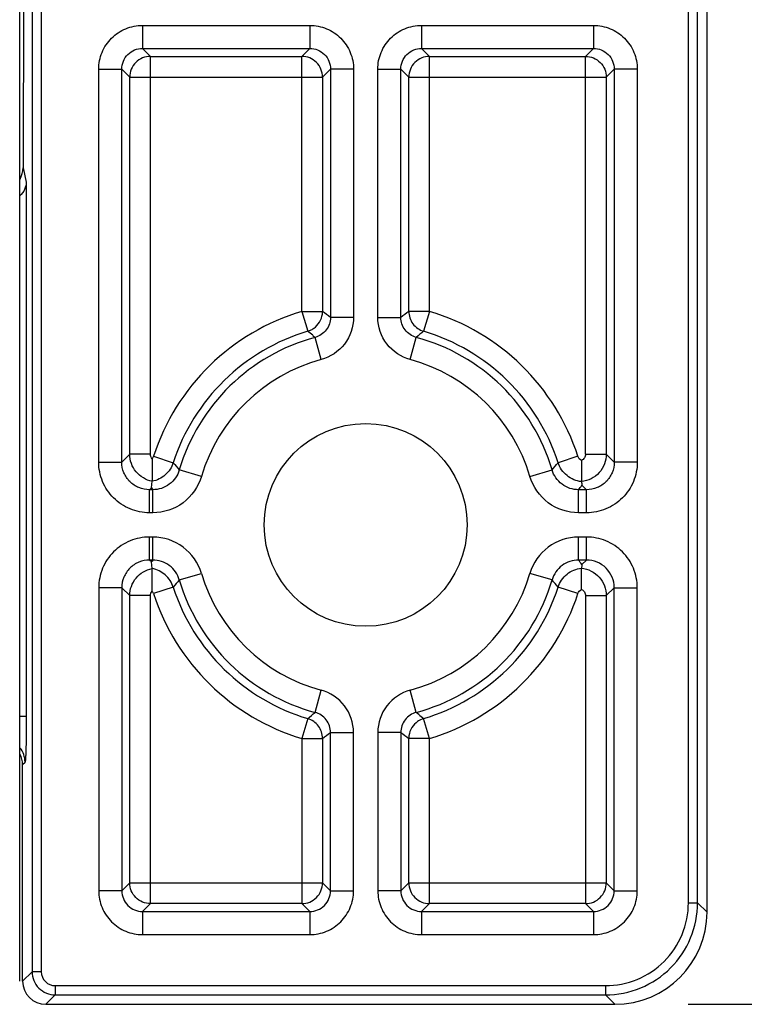
# Model space of a CAD drawing. Units: inches. Extents: x 0 to 22, y 0 to 17.
# Drawn here: x 8.7 to 9.3, y 0.7 to 1.5 of the extents above; entities that cross this region are included whole.
import ezdxf

# ---------------------------------------------------------------- set-up
doc = ezdxf.new("R2010")
doc.units = ezdxf.units.IN
doc.header["$LTSCALE"] = 1.21
doc.header["$MEASUREMENT"] = 0
doc.layers.get('0').update_dxf_attribs({"linetype": 'CONTINUOUS'})
doc.layers.add('Z_BASE', color=7, linetype='CONTINUOUS')
doc.layers.add('Z_DIN_CLIP', color=7, linetype='CONTINUOUS')
doc.styles.get("Standard").update_dxf_attribs({"font": 'txt', "width": 0.8})
doc.dimstyles.new('DIMSTYLE_1', dxfattribs={"dimtxt": 0.15625, "dimasz": 0.1875, "dimexe": 0.125, "dimexo": 0.0625, "dimgap": 0.078125, "dimtad": 0, "dimtih": 1, "dimtoh": 1, "dimdec": 3, "dimzin": 0, "dimdsep": 46, "dimtxsty": 'Standard', "dimblk": 'CLOSED', "dimblk1": 'CLOSED', "dimblk2": 'CLOSED', "dimcen": 0.09, "dimadec": 3, "dimazin": 0, "dimtp": 0.005, "dimtm": 0.005, "dimtfac": 1, "dimtdec": 3, "dimtofl": 0, "dimtmove": 0, "dimatfit": 3, "dimldrblk": 'CLOSED', "dimfxl": 1, "dimtolj": 1, "dimtzin": 0, "dimarcsym": 0})

# ---------------------------------------------------------------- blocks, each defined once
blk = doc.blocks.new('_CLOSED')
at = {"color": 0, "linetype": 'ByBlock'}
for p, q in [((0, 0), (-1, 0.1667)), ((-1, 0.1667), (-1, -0.1667)), ((-1, -0.1667), (0, 0)), ((-1, 0), (0, 0))]:
    blk.add_line(p, q, dxfattribs=at)
blk = doc.blocks.new('*D3')
at = {"color": 2, "linetype": 'Continuous', "transparency": 16777216}
for p, q in [((9.27017, 5.11573), (10.43204, 5.11573)), ((10.30704, 5.11573), (10.30704, 3.13197)), ((10.30704, 0.69054), (10.30704, 2.5851)), ((9.27017, 0.69054), (10.43204, 0.69054))]:
    blk.add_line(p, q, dxfattribs=at)
at = {"color": 2, "linetype": 'Continuous', "transparency": 16777216, "xscale": 0.1875, "yscale": 0.1875, "zscale": 0.1875}
for p, rotation in [((10.30704, 5.11573), 90), ((10.30704, 0.69054), 270)]:
    blk.add_blockref('_CLOSED', p, dxfattribs=dict(at, rotation=rotation))
at = {"color": 2, "linetype": 'Continuous', "transparency": 16777216, "insert": (9.99454, 3.05385), "char_height": 0.15625, "width": 1.125, "attachment_point": 2, "line_spacing_factor": 0.9}
blk.add_mtext('4.43\\P[112,400]', dxfattribs=at)

msp = doc.modelspace()

# ---------------------------------------------------------------- linework, layer by layer
at = {"layer": 'Z_BASE', "color": 7, "linetype": 'Continuous'}
for p, q in [((9.28638, 0.76925), (9.28638, 5.03699)), ((9.27047, 0.7773), (9.27047, 2.41495)), ((9.27834, 0.7773), (9.27834, 2.41169)), ((8.7182, 2.14204), (8.7182, 0.71826)), ((8.71033, 2.13417), (8.71033, 0.71826)), ((8.70426, 2.12017), (8.70259, 1.40497)), ((8.8046, 1.52664), (8.94731, 1.52664)), ((8.8046, 1.52664), (8.8046, 1.50697)), ((8.94731, 1.52664), (8.94731, 1.50697)), ((9.04279, 1.52664), (9.18943, 1.52664)), ((9.04279, 1.52664), (9.04279, 1.50697)), ((9.18943, 1.52664), (9.18943, 1.50697)), ((8.8046, 1.50697), (8.94731, 1.50697)), ((8.81137, 1.50019), (8.8046, 1.50697)), ((8.94053, 1.50019), (8.94731, 1.50697)), ((9.04279, 1.50697), (9.18943, 1.50697)), ((9.04956, 1.50019), (9.04279, 1.50697)), ((9.18943, 1.50697), (9.18265, 1.50019)), ((8.81137, 1.50019), (8.94053, 1.50019)), ((8.81137, 1.16041), (8.81137, 1.50019)), ((8.94053, 1.28235), (8.94053, 1.50019)), ((9.04956, 1.50019), (9.18265, 1.50019)), ((9.04956, 1.28234), (9.04956, 1.50019)), ((9.18265, 1.16041), (9.18265, 1.50019)), ((8.76721, 1.48925), (8.78689, 1.48925)), ((8.76721, 1.15363), (8.76721, 1.48925)), ((8.79366, 1.48248), (8.78689, 1.48925)), ((8.78689, 1.15363), (8.78689, 1.48925)), ((8.95824, 1.48248), (8.96502, 1.48925)), ((8.98469, 1.48925), (8.96502, 1.48925)), ((8.96502, 1.48925), (8.96502, 1.27724)), ((8.98469, 1.48925), (8.98469, 1.27724)), ((9.0054, 1.48925), (9.02508, 1.48925)), ((9.0054, 1.27724), (9.0054, 1.48925)), ((9.03185, 1.48248), (9.02508, 1.48925)), ((9.02508, 1.27724), (9.02508, 1.48925)), ((9.20714, 1.48925), (9.20036, 1.48248)), ((9.22682, 1.48925), (9.20714, 1.48925)), ((9.20714, 1.48925), (9.20714, 1.15363)), ((9.22682, 1.48925), (9.22682, 1.15363)), ((8.79366, 1.48248), (8.95824, 1.48248)), ((8.79366, 1.16041), (8.79366, 1.48248)), ((8.95824, 1.48248), (8.95824, 1.28236)), ((9.03185, 1.48248), (9.20036, 1.48248)), ((9.03185, 1.28236), (9.03185, 1.48248)), ((9.20036, 1.48248), (9.20036, 1.16041)), ((8.70259, 1.40497), (8.70536, 1.39271)), ((8.70536, 1.39271), (8.70536, 0.9367)), ((8.94053, 1.28236), (8.95824, 1.28236)), ((8.94053, 1.28236), (8.9456, 1.26539)), ((8.95823, 1.28189), (8.95824, 1.28236)), ((9.04956, 1.28236), (9.03185, 1.28236)), ((9.04956, 1.28236), (9.04449, 1.26539)), ((8.98469, 1.27724), (8.96502, 1.27724)), ((9.0054, 1.27724), (9.02508, 1.27724)), ((8.9456, 1.26539), (8.9493, 1.26697)), ((8.94981, 1.2619), (8.95191, 1.26014)), ((8.95703, 1.24113), (8.95191, 1.26014)), ((9.03306, 1.24113), (9.03818, 1.26014)), ((8.76721, 1.15363), (8.78689, 1.15363)), ((8.78689, 1.15363), (8.79366, 1.16041)), ((8.81137, 1.16041), (8.79366, 1.16041)), ((8.8128, 1.15656), (8.8128, 1.13723)), ((8.81395, 1.15859), (8.8308, 1.15314)), ((9.17614, 1.15859), (9.15929, 1.15314)), ((9.17926, 1.15506), (9.17926, 1.13693)), ((9.18265, 1.16041), (9.20036, 1.16041)), ((9.20036, 1.16041), (9.20714, 1.15363)), ((9.22682, 1.15363), (9.20714, 1.15363)), ((8.85485, 1.14137), (8.83598, 1.14694)), ((9.13524, 1.14137), (9.15412, 1.14694)), ((8.81212, 1.13164), (8.8128, 1.13722)), ((8.8105, 1.13002), (8.81212, 1.13164)), ((8.81333, 1.13002), (8.8105, 1.13002)), ((8.8105, 1.11034), (8.8105, 1.13002)), ((8.81333, 1.11034), (8.81333, 1.13002)), ((9.18353, 1.13002), (9.17676, 1.13002)), ((9.17676, 1.11034), (9.17676, 1.13002)), ((9.17964, 1.1339), (9.18353, 1.13002)), ((9.18353, 1.11034), (9.18353, 1.13002)), ((8.81333, 1.11034), (8.8105, 1.11034)), ((9.18353, 1.11034), (9.17676, 1.11034)), ((8.81333, 1.08964), (8.8105, 1.08964)), ((8.8105, 1.06996), (8.8105, 1.08964)), ((8.81333, 1.06996), (8.81333, 1.08964)), ((9.18353, 1.08964), (9.17676, 1.08964)), ((9.17676, 1.06996), (9.17676, 1.08964)), ((9.18353, 1.06996), (9.18353, 1.08964)), ((8.81333, 1.06996), (8.8105, 1.06996)), ((8.81212, 1.06834), (8.8105, 1.06996)), ((8.8128, 1.06275), (8.81212, 1.06834)), ((9.18353, 1.06996), (9.17676, 1.06996)), ((9.18353, 1.06996), (9.17964, 1.06607)), ((8.8128, 1.04342), (8.8128, 1.06275)), ((9.17926, 1.04491), (9.17926, 1.06304)), ((8.83598, 1.05303), (8.85485, 1.0586)), ((9.15412, 1.05303), (9.13524, 1.0586)), ((8.78689, 1.04634), (8.76721, 1.04634)), ((8.76721, 1.04634), (8.76721, 0.78749)), ((8.79366, 1.03957), (8.78689, 1.04634)), ((8.78689, 1.04634), (8.78689, 0.78749)), ((8.8308, 1.04684), (8.81395, 1.04138)), ((9.17614, 1.04138), (9.15929, 1.04684)), ((9.20714, 1.04634), (9.20036, 1.03957)), ((9.20714, 1.04634), (9.22682, 1.04634)), ((9.20714, 0.78749), (9.20714, 1.04634)), ((9.22682, 0.78749), (9.22682, 1.04634)), ((8.81137, 1.03957), (8.79366, 1.03957)), ((8.79366, 0.79427), (8.79366, 1.03957)), ((8.81137, 0.77656), (8.81137, 1.03957)), ((9.18265, 1.03957), (9.20036, 1.03957)), ((9.18265, 1.03957), (9.18265, 0.77656)), ((9.20036, 1.03957), (9.20036, 0.79427)), ((8.95191, 0.93984), (8.95703, 0.95884)), ((9.03818, 0.93984), (9.03306, 0.95884)), ((8.69977, 0.9367), (8.70536, 0.9367)), ((8.9456, 0.93458), (8.94053, 0.91762)), ((9.04028, 0.93807), (9.03818, 0.93984)), ((9.04449, 0.93458), (9.04079, 0.933)), ((9.04956, 0.91762), (9.04449, 0.93458)), ((8.94053, 0.91763), (8.94053, 0.77656)), ((8.94053, 0.91762), (8.95824, 0.91762)), ((8.95824, 0.91762), (8.95824, 0.79427)), ((8.96502, 0.92274), (8.98469, 0.92274)), ((8.96502, 0.78749), (8.96502, 0.92274)), ((8.98469, 0.78749), (8.98469, 0.92274)), ((9.02508, 0.92274), (9.0054, 0.92274)), ((9.0054, 0.92274), (9.0054, 0.78749)), ((9.02508, 0.92274), (9.02508, 0.78749)), ((9.03186, 0.91808), (9.03185, 0.91762)), ((9.04956, 0.91762), (9.03185, 0.91762)), ((9.03185, 0.79427), (9.03185, 0.91762)), ((9.04956, 0.77656), (9.04956, 0.91762)), ((8.70228, 0.89527), (8.70436, 0.89734)), ((8.70228, 0.71022), (8.70228, 0.89527)), ((8.78689, 0.78749), (8.79366, 0.79427)), ((8.79366, 0.79427), (8.95824, 0.79427)), ((8.95824, 0.79427), (8.96502, 0.78749)), ((9.03185, 0.79427), (9.02508, 0.78749)), ((9.03185, 0.79427), (9.20036, 0.79427)), ((9.20036, 0.79427), (9.20714, 0.78749)), ((8.78689, 0.78749), (8.76721, 0.78749)), ((8.96502, 0.78749), (8.98469, 0.78749)), ((9.02508, 0.78749), (9.0054, 0.78749)), ((9.20714, 0.78749), (9.22682, 0.78749)), ((8.8046, 0.76978), (8.81137, 0.77656)), ((8.94053, 0.77656), (8.81137, 0.77656)), ((8.94053, 0.77656), (8.94731, 0.76978)), ((9.04956, 0.77656), (9.04279, 0.76978)), ((9.18265, 0.77656), (9.04956, 0.77656)), ((9.18265, 0.77656), (9.18943, 0.76978)), ((9.27047, 0.7773), (9.27834, 0.7773)), ((9.28638, 0.76925), (9.27834, 0.7773)), ((8.8046, 0.76978), (8.94731, 0.76978)), ((8.8046, 0.76978), (8.8046, 0.7501)), ((8.94731, 0.76978), (8.94731, 0.7501)), ((9.04279, 0.76978), (9.18943, 0.76978)), ((9.04279, 0.76978), (9.04279, 0.7501)), ((9.18943, 0.76978), (9.18943, 0.7501)), ((8.8046, 0.7501), (8.94731, 0.7501)), ((9.04279, 0.7501), (9.18943, 0.7501)), ((8.70228, 0.71022), (8.71033, 0.71826)), ((8.7182, 0.71826), (8.71033, 0.71826)), ((8.73001, 0.70646), (9.19962, 0.70646)), ((8.73001, 0.70646), (8.73001, 0.69858)), ((9.19962, 0.70646), (9.19962, 0.69858)), ((8.72196, 0.69054), (8.73001, 0.69858)), ((8.73001, 0.69858), (9.19962, 0.69858)), ((9.20767, 0.69054), (9.19962, 0.69858)), ((8.72196, 0.69054), (9.20767, 0.69054))]:
    msp.add_line(p, q, dxfattribs=at)
msp.add_circle((8.99505, 1.09999), 0.08661, dxfattribs=at)
for centre, radius, start, end in [((8.99505, 1.09999), 0.19035, 106.64438, 162.06824), ((8.58779, 0.78491), 0.62023, 52.54038, 53.32513), ((9.4023, 0.78491), 0.62023, 126.67487, 127.45962), ((8.99505, 1.09999), 0.19035, 17.93176, 73.35523), ((8.99505, 1.09999), 0.17263, 106.64368, 162.06824), ((8.61522, 0.86196), 0.52144, 50.08486, 50.68535), ((8.94045, 1.28251), 0.01787, 299.67204, 310.61274), ((9.37186, 0.86561), 0.51671, 129.31271, 130.22326), ((8.99505, 1.09999), 0.17263, 17.93176, 73.35632), ((8.99505, 1.09999), 0.16586, 105.07415, 163.55328), ((8.99505, 1.09999), 0.16586, 16.44672, 74.92585), ((8.99505, 1.09999), 0.14618, 105.07415, 163.55328), ((8.99505, 1.09999), 0.14618, 16.44672, 74.92585), ((9.22584, 1.47818), 0.51158, 219.44786, 220.35207), ((8.76425, 1.47818), 0.51158, 319.64793, 320.55214), ((9.59352, 1.18851), 0.41747, 187.09752, 187.5166), ((9.32352, 1.51136), 0.63696, 216.59405, 216.77581), ((8.66202, 1.51475), 0.64264, 323.22456, 323.6557), ((9.32352, 0.68862), 0.63696, 143.22419, 143.40596), ((8.66202, 0.68522), 0.64264, 36.34429, 36.77544), ((9.18355, 1.04636), 0.02359, 359.95173, 90.04827), ((9.59352, 1.01146), 0.41747, 172.4834, 172.90248), ((9.22584, 0.72179), 0.51158, 139.64793, 140.55214), ((8.99505, 1.09999), 0.16586, 196.44672, 254.92585), ((8.99505, 1.09999), 0.14618, 196.44672, 254.92585), ((8.99505, 1.09999), 0.14618, 285.07415, 343.55328), ((8.99505, 1.09999), 0.16586, 285.07415, 343.55328), ((8.76425, 0.72179), 0.51158, 39.44786, 40.35207), ((8.99505, 1.09999), 0.17263, 197.93176, 253.35632), ((8.99505, 1.09999), 0.17263, 286.64368, 342.06824), ((8.99505, 1.09999), 0.19035, 197.93176, 253.35529), ((8.99505, 1.09999), 0.19035, 286.64438, 342.06824), ((8.61824, 1.33437), 0.51671, 309.31271, 310.22326), ((9.37487, 1.33801), 0.52144, 230.08486, 230.68535), ((9.04964, 0.91747), 0.01787, 119.67204, 130.61274), ((8.58779, 1.41506), 0.62023, 306.67487, 307.45962), ((9.4023, 1.41506), 0.62023, 232.54038, 233.32513), ((9.20764, 0.76928), 0.07874, 270, 360)]:
    msp.add_arc(centre, radius, start, end, dxfattribs=at)
for centre, major_axis, ratio, start_param, end_param in [((8.6829, 1.40503), (0.01962, -0.00167), 0.995987, -0.428287, 0.082423), ((8.68259, 0.89526), (-0.01393, -0.01393), 0.999315, 2.356537, 2.841168), ((8.72197, 0.71023), (0.01393, 0.01393), 0.999315, -3.926648, -2.356537)]:
    msp.add_ellipse(centre, major_axis=major_axis, ratio=ratio, start_param=start_param, end_param=end_param, dxfattribs=at)
for points, knots in [([(8.76721, 1.48925), (8.76721, 1.49412), (8.76915, 1.50395), (8.77747, 1.51637), (8.7899, 1.5247), (8.79973, 1.52664), (8.8046, 1.52664)], [0, 0, 0, 0, 0.250045, 0.499944, 0.749874, 1, 1, 1, 1]), ([(8.94731, 1.52664), (8.95217, 1.52664), (8.962, 1.5247), (8.97443, 1.51638), (8.98275, 1.50395), (8.98469, 1.49412), (8.98469, 1.48925)], [0, 0, 0, 0, 0.250045, 0.499944, 0.749874, 1, 1, 1, 1]), ([(9.0054, 1.48925), (9.0054, 1.49412), (9.00734, 1.50395), (9.01566, 1.51637), (9.02809, 1.5247), (9.03792, 1.52664), (9.04279, 1.52664)], [0, 0, 0, 0, 0.250045, 0.499944, 0.749874, 1, 1, 1, 1]), ([(9.18943, 1.52664), (9.1943, 1.52664), (9.20413, 1.5247), (9.21656, 1.51637), (9.22488, 1.50395), (9.22682, 1.49412), (9.22682, 1.48925)], [0, 0, 0, 0, 0.250126, 0.500056, 0.749955, 1, 1, 1, 1]), ([(8.78689, 1.48925), (8.78688, 1.49377), (8.79065, 1.5032), (8.80008, 1.50697), (8.8046, 1.50697)], [0, 0, 0, 0, 0.499943, 1, 1, 1, 1]), ([(8.94731, 1.50697), (8.95182, 1.50697), (8.96125, 1.5032), (8.96502, 1.49377), (8.96502, 1.48925)], [0, 0, 0, 0, 0.499943, 1, 1, 1, 1]), ([(9.02508, 1.48925), (9.02507, 1.49377), (9.02884, 1.5032), (9.03827, 1.50697), (9.04279, 1.50697)], [0, 0, 0, 0, 0.499943, 1, 1, 1, 1]), ([(9.18943, 1.50697), (9.19395, 1.50697), (9.20337, 1.5032), (9.20714, 1.49377), (9.20714, 1.48925)], [0, 0, 0, 0, 0.500057, 1, 1, 1, 1]), ([(8.81137, 1.50019), (8.80686, 1.50018), (8.79745, 1.4964), (8.79367, 1.48699), (8.79366, 1.48248)], [0, 0, 0, 0, 0.499971, 1, 1, 1, 1]), ([(9.18265, 1.50019), (9.18717, 1.50018), (9.19658, 1.4964), (9.20036, 1.48699), (9.20036, 1.48248)], [0, 0, 0, 0, 0.500029, 1, 1, 1, 1]), ([(8.70536, 1.39271), (8.7053, 1.39062), (8.70427, 1.38622), (8.70161, 1.38256), (8.69996, 1.38097)], [0, 0, 0, 0, 0.476854, 1, 1, 1, 1]), ([(8.95208, 1.26894), (8.95393, 1.27053), (8.957, 1.27454), (8.95817, 1.27945), (8.95823, 1.28189)], [0, 0, 0, 0, 0.499875, 1, 1, 1, 1]), ([(8.96502, 1.27724), (8.96502, 1.27344), (8.96244, 1.26564), (8.95557, 1.26112), (8.95191, 1.26014)], [0, 0, 0, 0, 0.500026, 1, 1, 1, 1]), ([(8.98469, 1.27724), (8.98469, 1.26923), (8.97924, 1.25277), (8.96476, 1.24322), (8.95703, 1.24113)], [0, 0, 0, 0, 0.500026, 1, 1, 1, 1]), ([(9.03306, 1.24113), (9.02533, 1.24322), (9.01085, 1.25277), (9.0054, 1.26923), (9.0054, 1.27724)], [0, 0, 0, 0, 0.500021, 1, 1, 1, 1]), ([(9.03818, 1.26014), (9.03452, 1.26112), (9.02765, 1.26564), (9.02507, 1.27345), (9.02508, 1.27724)], [0, 0, 0, 0, 0.500021, 1, 1, 1, 1]), ([(8.8105, 1.11034), (8.80487, 1.11034), (8.79348, 1.11259), (8.7791, 1.12223), (8.76946, 1.13661), (8.76721, 1.148), (8.76721, 1.15363)], [0, 0, 0, 0, 0.250051, 0.50001, 0.749962, 1, 1, 1, 1]), ([(8.8105, 1.13002), (8.80743, 1.13001), (8.80122, 1.13124), (8.79336, 1.13649), (8.78811, 1.14435), (8.78688, 1.15056), (8.78689, 1.15363)], [0, 0, 0, 0, 0.250036, 0.50001, 0.749977, 1, 1, 1, 1]), ([(8.8128, 1.13722), (8.80758, 1.13824), (8.79752, 1.1441), (8.79367, 1.15508), (8.79366, 1.16041)], [0, 0, 0, 0, 0.500007, 1, 1, 1, 1]), ([(8.8308, 1.15314), (8.82952, 1.14919), (8.82475, 1.14185), (8.81688, 1.13801), (8.8128, 1.13722)], [0, 0, 0, 0, 0.499987, 1, 1, 1, 1]), ([(9.17926, 1.13693), (9.17481, 1.13741), (9.16601, 1.14102), (9.16067, 1.14889), (9.1593, 1.15314)], [0, 0, 0, 0, 0.499997, 1, 1, 1, 1]), ([(9.18265, 1.16041), (9.18265, 1.15931), (9.18201, 1.15706), (9.18025, 1.15553), (9.17926, 1.15506)], [0, 0, 0, 0, 0.50003, 1, 1, 1, 1]), ([(9.20036, 1.16041), (9.20036, 1.15477), (9.19601, 1.1431), (9.18486, 1.13753), (9.17926, 1.13693)], [0, 0, 0, 0, 0.499994, 1, 1, 1, 1]), ([(9.22682, 1.15363), (9.22682, 1.148), (9.22457, 1.13661), (9.21493, 1.12223), (9.20055, 1.11259), (9.18916, 1.11034), (9.18353, 1.11034)], [0, 0, 0, 0, 0.250038, 0.49999, 0.749949, 1, 1, 1, 1]), ([(9.20714, 1.15363), (9.20714, 1.15056), (9.20592, 1.14435), (9.20066, 1.13649), (9.19281, 1.13124), (9.1866, 1.13001), (9.18353, 1.13002)], [0, 0, 0, 0, 0.250023, 0.49999, 0.749964, 1, 1, 1, 1]), ([(8.83598, 1.14694), (8.83457, 1.14218), (8.8285, 1.13333), (8.81829, 1.13001), (8.81333, 1.13002)], [0, 0, 0, 0, 0.499992, 1, 1, 1, 1]), ([(9.17676, 1.13002), (9.1718, 1.13001), (9.16159, 1.13333), (9.15552, 1.14218), (9.15412, 1.14694)], [0, 0, 0, 0, 0.500008, 1, 1, 1, 1]), ([(8.85485, 1.14137), (8.85227, 1.13264), (8.84114, 1.11642), (8.82243, 1.11034), (8.81333, 1.11034)], [0, 0, 0, 0, 0.499993, 1, 1, 1, 1]), ([(9.17676, 1.11034), (9.16766, 1.11034), (9.14895, 1.11642), (9.13782, 1.13264), (9.13524, 1.14137)], [0, 0, 0, 0, 0.500007, 1, 1, 1, 1]), ([(8.8105, 1.08964), (8.80487, 1.08963), (8.79348, 1.08738), (8.7791, 1.07775), (8.76946, 1.06336), (8.76721, 1.05198), (8.76721, 1.04634)], [0, 0, 0, 0, 0.250043, 0.499997, 0.749955, 1, 1, 1, 1]), ([(8.85485, 1.0586), (8.85227, 1.06733), (8.84114, 1.08356), (8.82243, 1.08963), (8.81333, 1.08964)], [0, 0, 0, 0, 0.500001, 1, 1, 1, 1]), ([(9.17676, 1.08964), (9.16766, 1.08963), (9.14895, 1.08356), (9.13782, 1.06733), (9.13524, 1.0586)], [0, 0, 0, 0, 0.499999, 1, 1, 1, 1]), ([(9.22682, 1.04634), (9.22682, 1.05198), (9.22457, 1.06336), (9.21493, 1.07775), (9.20054, 1.08738), (9.18916, 1.08963), (9.18353, 1.08964)], [0, 0, 0, 0, 0.250045, 0.500003, 0.749957, 1, 1, 1, 1]), ([(8.8105, 1.06996), (8.80743, 1.06996), (8.80122, 1.06874), (8.79336, 1.06348), (8.78811, 1.05563), (8.78688, 1.04942), (8.78689, 1.04634)], [0, 0, 0, 0, 0.250028, 0.499999, 0.74997, 1, 1, 1, 1]), ([(8.83598, 1.05303), (8.83457, 1.05779), (8.8285, 1.06665), (8.81829, 1.06996), (8.81333, 1.06996)], [0, 0, 0, 0, 0.499999, 1, 1, 1, 1]), ([(9.17676, 1.06996), (9.1718, 1.06996), (9.16159, 1.06665), (9.15552, 1.05779), (9.15412, 1.05303)], [0, 0, 0, 0, 0.500001, 1, 1, 1, 1]), ([(8.79366, 1.03957), (8.79367, 1.04489), (8.79752, 1.05587), (8.80758, 1.06174), (8.8128, 1.06275)], [0, 0, 0, 0, 0.499993, 1, 1, 1, 1]), ([(8.8308, 1.04683), (8.82952, 1.05078), (8.82475, 1.05813), (8.81688, 1.06196), (8.8128, 1.06275)], [0, 0, 0, 0, 0.499951, 1, 1, 1, 1]), ([(9.1593, 1.04683), (9.16067, 1.05109), (9.16601, 1.05896), (9.17481, 1.06257), (9.17926, 1.06304)], [0, 0, 0, 0, 0.500003, 1, 1, 1, 1]), ([(9.17926, 1.06304), (9.18486, 1.06244), (9.19601, 1.05687), (9.20036, 1.0452), (9.20036, 1.03957)], [0, 0, 0, 0, 0.500006, 1, 1, 1, 1]), ([(9.17926, 1.04491), (9.18025, 1.04444), (9.18201, 1.04291), (9.18265, 1.04066), (9.18265, 1.03957)], [0, 0, 0, 0, 0.49997, 1, 1, 1, 1]), ([(8.98469, 0.92274), (8.9847, 0.93074), (8.97924, 0.94721), (8.96476, 0.95676), (8.95703, 0.95884)], [0, 0, 0, 0, 0.499996, 1, 1, 1, 1]), ([(9.03306, 0.95884), (9.02533, 0.95676), (9.01085, 0.94721), (9.0054, 0.93074), (9.0054, 0.92274)], [0, 0, 0, 0, 0.499997, 1, 1, 1, 1]), ([(8.70536, 0.9367), (8.70536, 0.93176), (8.70533, 0.92457), (8.70521, 0.91542), (8.70509, 0.90957), (8.70494, 0.90473), (8.7048, 0.90141), (8.70466, 0.8994), (8.70458, 0.89838), (8.70447, 0.89776), (8.70443, 0.89742), (8.70436, 0.89734)], [0, 0, 0, 0, 0.376385, 0.547065, 0.69742, 0.821872, 0.915814, 0.950221, 0.975816, 0.992402, 1, 1, 1, 1]), ([(8.96502, 0.92274), (8.96502, 0.92653), (8.96244, 0.93433), (8.95557, 0.93885), (8.95191, 0.93984)], [0, 0, 0, 0, 0.499996, 1, 1, 1, 1]), ([(9.03818, 0.93984), (9.03452, 0.93885), (9.02765, 0.93433), (9.02507, 0.92653), (9.02508, 0.92274)], [0, 0, 0, 0, 0.499997, 1, 1, 1, 1]), ([(9.03801, 0.93103), (9.03616, 0.92944), (9.03309, 0.92543), (9.03192, 0.92052), (9.03186, 0.91808)], [0, 0, 0, 0, 0.499875, 1, 1, 1, 1]), ([(8.81137, 0.77656), (8.80686, 0.77656), (8.79745, 0.78034), (8.79367, 0.78975), (8.79366, 0.79427)], [0, 0, 0, 0, 0.500029, 1, 1, 1, 1]), ([(8.76721, 0.78749), (8.76721, 0.78263), (8.76915, 0.7728), (8.77747, 0.76037), (8.7899, 0.75205), (8.79973, 0.7501), (8.8046, 0.7501)], [0, 0, 0, 0, 0.249965, 0.499988, 0.750017, 1, 1, 1, 1]), ([(8.78689, 0.78749), (8.78688, 0.78297), (8.79065, 0.77355), (8.80008, 0.76978), (8.8046, 0.76978)], [0, 0, 0, 0, 0.499988, 1, 1, 1, 1]), ([(8.94731, 0.7501), (8.95217, 0.7501), (8.962, 0.75205), (8.97443, 0.76037), (8.98275, 0.7728), (8.98469, 0.78263), (8.98469, 0.78749)], [0, 0, 0, 0, 0.249974, 0.499999, 0.750026, 1, 1, 1, 1]), ([(8.94731, 0.76978), (8.95183, 0.76978), (8.96125, 0.77355), (8.96502, 0.78297), (8.96502, 0.78749)], [0, 0, 0, 0, 0.499999, 1, 1, 1, 1]), ([(9.0054, 0.78749), (9.0054, 0.78263), (9.00734, 0.7728), (9.01566, 0.76037), (9.02809, 0.75205), (9.03792, 0.7501), (9.04279, 0.7501)], [0, 0, 0, 0, 0.249974, 0.499999, 0.750026, 1, 1, 1, 1]), ([(9.02508, 0.78749), (9.02507, 0.78297), (9.02884, 0.77355), (9.03827, 0.76978), (9.04279, 0.76978)], [0, 0, 0, 0, 0.499999, 1, 1, 1, 1]), ([(9.18943, 0.7501), (9.19429, 0.7501), (9.20413, 0.75205), (9.21656, 0.76037), (9.22488, 0.7728), (9.22682, 0.78263), (9.22682, 0.78749)], [0, 0, 0, 0, 0.249974, 0.499999, 0.750026, 1, 1, 1, 1]), ([(9.18943, 0.76978), (9.19395, 0.76978), (9.20337, 0.77355), (9.20715, 0.78297), (9.20714, 0.78749)], [0, 0, 0, 0, 0.499999, 1, 1, 1, 1]), ([(9.19962, 0.69858), (9.20986, 0.69859), (9.23056, 0.70268), (9.25673, 0.7202), (9.27424, 0.74636), (9.27834, 0.76706), (9.27834, 0.7773)], [0, 0, 0, 0, 0.250017, 0.5, 0.749982, 1, 1, 1, 1]), ([(9.19962, 0.70646), (9.20884, 0.70646), (9.22747, 0.71014), (9.25102, 0.72591), (9.26678, 0.74945), (9.27047, 0.76808), (9.27047, 0.7773)], [0, 0, 0, 0, 0.250011, 0.500001, 0.749988, 1, 1, 1, 1]), ([(8.71033, 0.71826), (8.71033, 0.71324), (8.71453, 0.70279), (8.72499, 0.69859), (8.73001, 0.69858)], [0, 0, 0, 0, 0.499969, 1, 1, 1, 1]), ([(8.7182, 0.71826), (8.7182, 0.71525), (8.72072, 0.70897), (8.727, 0.70646), (8.73001, 0.70646)], [0, 0, 0, 0, 0.499969, 1, 1, 1, 1])]:
    msp.add_open_spline(points, degree=3, knots=knots, dxfattribs=at)
for points in [[(8.95824, 1.48248), (8.95823, 1.48699), (8.95445, 1.4964), (8.94504, 1.50018), (8.94053, 1.50019)], [(9.04956, 1.50019), (9.04505, 1.50018), (9.03564, 1.4964), (9.03186, 1.48699), (9.03185, 1.48248)], [(9.03185, 1.28236), (9.03186, 1.27864), (9.03433, 1.27101), (9.04093, 1.26645), (9.04449, 1.26539)], [(8.8128, 1.15656), (8.81191, 1.1576), (8.81138, 1.15904), (8.81137, 1.16041)], [(8.81395, 1.15859), (8.81371, 1.15785), (8.81331, 1.15715), (8.8128, 1.15656)], [(9.17926, 1.15506), (9.17784, 1.15573), (9.17663, 1.1571), (9.17614, 1.15859)], [(8.81137, 1.03957), (8.81138, 1.04093), (8.81191, 1.04238), (8.8128, 1.04341)], [(8.81395, 1.04138), (8.81371, 1.04212), (8.81331, 1.04283), (8.8128, 1.04341)], [(9.17614, 1.04138), (9.17663, 1.04287), (9.17784, 1.04424), (9.17926, 1.04491)], [(8.95824, 0.91762), (8.95824, 0.92133), (8.95576, 0.92896), (8.94916, 0.93352), (8.9456, 0.93458)], [(8.70436, 0.89734), (8.70436, 0.9017), (8.70274, 0.90628), (8.7, 0.90968)], [(8.94053, 0.77656), (8.94504, 0.77656), (8.95445, 0.78034), (8.95823, 0.78975), (8.95824, 0.79427)], [(9.03185, 0.79427), (9.03186, 0.78975), (9.03564, 0.78034), (9.04505, 0.77656), (9.04956, 0.77656)], [(9.18265, 0.77656), (9.18717, 0.77656), (9.19658, 0.78034), (9.20036, 0.78975), (9.20036, 0.79427)]]:
    msp.add_open_spline(points, degree=3, dxfattribs=at)
at = {"layer": 'Z_DIN_CLIP', "color": 7, "linetype": 'Continuous'}
msp.add_line((8.69977, 0.71022), (8.69977, 2.05623), dxfattribs=at)

# ---------------------------------------------------------------- dimensions: what is measured, and where the dimension line sits
at = {"color": 2, "linetype": 'Continuous'}
dim = msp.add_linear_dim(base=(10.30704, 5.11573), p1=(9.20767, 0.69054), p2=(9.20767, 5.11573), angle=90, text='<>\\P[]', dimstyle='DIMSTYLE_1', dxfattribs=at)
dim.commit()
dim.dimension.update_dxf_attribs({"geometry": '*D3', "text_midpoint": (10.30704, 2.85853), "dimtype": 160})

doc.saveas('drawing.dxf')
